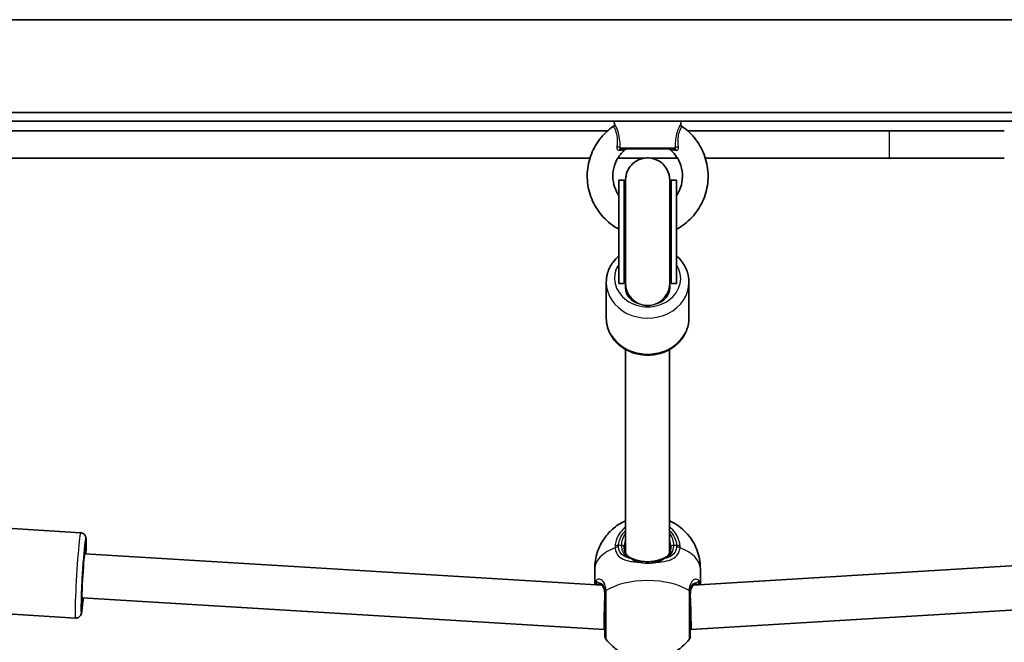
# Model space of a CAD drawing. Units: millimetres. Extents: x -6225 to 6466, y -3715 to 3909.
# Drawn here: x -637 to -280, y -1023 to -797 of the extents above; entities that cross this region are included whole.
import ezdxf

# ---------------------------------------------------------------- set-up
doc = ezdxf.new("R2010")
doc.units = ezdxf.units.MM
doc.layers.add('Widoczne (ISO)', color=7, linetype='Continuous', lineweight=35)
doc.layers.add('Widoczne wąskie (ISO)', color=7, linetype='Continuous', lineweight=25)

msp = doc.modelspace()

# ---------------------------------------------------------------- linework, layer by layer
at = {"layer": 'Widoczne (ISO)'}
for p, q in [((-35.07, -796.84), (-782.87, -796.84)), ((-35.07, -830.54), (-782.87, -830.54)), ((-656.5, -833.69), (-161.54, -833.69)), ((-421.15, -834.59), (-421.25, -833.69)), ((-397.06, -834.59), (-396.95, -833.69)), ((-651.63, -837.09), (-423.58, -837.09)), ((-394.63, -837.09), (-321.39, -837.09)), ((-321.39, -837.09), (-279.71, -837.09)), ((-399.3, -843.69), (-418.9, -843.69)), ((-430.05, -847.09), (-645.15, -847.09)), ((-410.55, -847.09), (-419.95, -847.09)), ((-398.26, -847.09), (-407.65, -847.09)), ((-321.39, -847.09), (-388.15, -847.09)), ((-279.71, -847.09), (-321.39, -847.09)), ((-419.6, -855.06), (-417.6, -855.06)), ((-400.6, -855.06), (-398.6, -855.06)), ((-419.61, -888.62), (-419.61, -872.82)), ((-424.11, -892.08), (-424.11, -905.08)), ((-419.6, -892.19), (-419.61, -892.3)), ((-419.6, -892.33), (-419.61, -892.55)), ((-417.6, -892.33), (-417.61, -892.55)), ((-417.11, -894.04), (-417.11, -891.01)), ((-401.11, -892.85), (-401.11, -894.04)), ((-400.6, -892.33), (-400.61, -892.55)), ((-398.6, -892.33), (-398.61, -892.55)), ((-394.11, -892.09), (-394.11, -905.09)), ((-401.19, -893.63), (-401.2, -893.66)), ((-417.12, -916.41), (-417.14, -990.21)), ((-401.12, -916.42), (-401.14, -990.22)), ((-614.82, -982.85), (-651.11, -980.64)), ((-425.78, -1001.89), (-613.28, -990.46)), ((-205, -990.46), (-392.5, -1001.89)), ((-428.29, -995.86), (-428.29, -1001.73)), ((-389.99, -995.85), (-389.99, -1001.73)), ((-424.88, -1017.97), (-614.26, -1006.43)), ((-393.64, -1004.68), (-393.64, -1004.68)), ((-204.02, -1006.43), (-393.4, -1017.97)), ((-616.71, -1013.79), (-659.37, -1011.19)), ((-424.64, -1017.97), (-424.88, -1017.97)), ((-393.4, -1017.97), (-393.64, -1017.97))]:
    msp.add_line(p, q, dxfattribs=at)
for centre, start, end in [((-416.62, -844.69), 90, 130.2975), ((-401.58, -844.69), 49.7025, 90)]:
    msp.add_arc(centre, 1, start, end, dxfattribs=at)
for centre, major_axis, ratio, start_param, end_param in [((-419.6, -873.69), (0, 18.63), 0.000178, 3.149274, 7.073241), ((-417.6, -873.69), (0, 18.63), 0.000178, 3.149275, 6.283187), ((-400.6, -873.69), (0, 18.63), 0.000178, 3.149274, 6.3651), ((-398.6, -873.69), (0, 18.63), 0.000178, 3.149275, 6.283186), ((-409.11, -892.57), (0.1, 8.61), 0.986663, 1.235348, 1.400315), ((-409.22, -899.11), (-16.44, 0), 0.5, 5.212706, 5.213114), ((-409.11, -892.57), (0.1, 8.61), 0.986663, 4.905893, 5.066329), ((-410.11, -894.04), (-7, 0), 0.866025, 0.000357, 1.232399), ((-408.11, -894.04), (7, 0), 0.866025, 5.0515, 6.283542), ((-613.77, -998.44), (-0.49, -7.99), 0.034932, 3.141593, 6.283185), ((-424.64, -1009.97), (0.24, 8), 0.017382, 1.047727, 3.142122), ((-424.64, -1009.97), (0.24, 8), 0.017382, 1.046655, 1.047727), ((-393.64, -1009.97), (-0.24, 8), 0.017739, 3.141052, 5.233656)]:
    msp.add_ellipse(centre, major_axis=major_axis, ratio=ratio, start_param=start_param, end_param=end_param, dxfattribs=at)
for points, knots in [([(-419.6, -872.82), (-420.65, -872.24), (-421.66, -871.58), (-424.45, -869.4), (-426.06, -867.67), (-428.65, -863.77), (-429.63, -861.62), (-430.87, -857.1), (-431.12, -854.75), (-430.88, -850.08), (-430.38, -847.76), (-428.68, -843.4), (-427.47, -841.36), (-424.7, -838.02), (-423.22, -836.66), (-421.57, -835.53)], [8.353113, 8.353113, 8.353113, 8.353113, 8.517328, 8.517328, 8.837328, 8.837328, 9.157328, 9.157328, 9.477328, 9.477328, 9.797328, 9.797328, 10.117328, 10.117328, 10.390635, 10.390635, 10.390635, 10.390635]), ([(-421.15, -834.59), (-421.15, -834.61), (-421.14, -834.64), (-421.14, -834.72), (-421.14, -834.76), (-421.15, -834.86), (-421.16, -834.92), (-421.21, -835.07), (-421.25, -835.16), (-421.37, -835.34), (-421.45, -835.44), (-421.56, -835.52), (-421.57, -835.52), (-421.57, -835.53)], [1.2325178717, 1.2325178717, 1.2325178717, 1.2325178717, 1.232552946, 1.232552946, 1.2325880203, 1.2325880203, 1.2326230946, 1.2326230946, 1.2326581689, 1.2326581689, 1.2326911948, 1.2326911948, 1.2326932432, 1.2326932432, 1.2326932432, 1.2326932432]), ([(-396.63, -835.53), (-394.71, -836.86), (-393, -838.5), (-390.18, -842.23), (-389.08, -844.33), (-387.58, -848.76), (-387.19, -851.1), (-387.16, -855.78), (-387.52, -858.12), (-388.97, -862.57), (-390.05, -864.67), (-392.82, -868.44), (-394.51, -870.1), (-397.12, -871.95), (-397.85, -872.41), (-398.6, -872.82)], [5.317328, 5.317328, 5.317328, 5.317328, 5.637328, 5.637328, 5.957328, 5.957328, 6.277328, 6.277328, 6.597328, 6.597328, 6.917328, 6.917328, 7.237328, 7.237328, 7.354542, 7.354542, 7.354542, 7.354542]), ([(-397.06, -834.59), (-397.06, -834.61), (-397.06, -834.64), (-397.06, -834.72), (-397.06, -834.76), (-397.05, -834.86), (-397.04, -834.92), (-397, -835.07), (-396.96, -835.16), (-396.84, -835.34), (-396.75, -835.44), (-396.64, -835.52), (-396.64, -835.52), (-396.63, -835.53)], [1.232517876, 1.232517876, 1.232517876, 1.232517876, 1.2325529503, 1.2325529503, 1.2325880247, 1.2325880247, 1.232623099, 1.232623099, 1.2326581733, 1.2326581733, 1.2326911992, 1.2326911992, 1.2326932476, 1.2326932476, 1.2326932476, 1.2326932476]), ([(-419.6, -860.59), (-419.84, -860.23), (-420.05, -859.87), (-420.88, -858.31), (-421.33, -857.02), (-421.78, -854.36), (-421.79, -853), (-421.39, -850.33), (-420.97, -849.03), (-419.75, -846.63), (-418.94, -845.53), (-417.75, -844.36), (-417.52, -844.14), (-417.27, -843.93)], [8.835246, 8.835246, 8.835246, 8.835246, 8.935713, 8.935713, 9.255713, 9.255713, 9.575713, 9.575713, 9.895713, 9.895713, 10.215713, 10.215713, 10.292251, 10.292251, 10.292251, 10.292251]), ([(-400.93, -843.93), (-399.91, -844.8), (-399.02, -845.84), (-397.62, -848.14), (-397.1, -849.4), (-396.49, -852.03), (-396.4, -853.39), (-396.65, -856.07), (-396.99, -857.39), (-397.83, -859.31), (-398.19, -859.96), (-398.6, -860.58)], [5.415713, 5.415713, 5.415713, 5.415713, 5.735713, 5.735713, 6.055713, 6.055713, 6.375713, 6.375713, 6.695713, 6.695713, 6.872145, 6.872145, 6.872145, 6.872145]), ([(-417.1, -857.93), (-417.1, -857.35), (-417.1, -856.85), (-417.1, -855.66), (-417.1, -855.19), (-417.1, -854.98), (-417.1, -854.96), (-417.1, -854.93), (-417.1, -854.92), (-417.1, -854.9), (-417.1, -854.88), (-417.1, -854.85), (-417.1, -854.84), (-417.1, -854.81), (-417.1, -854.79), (-417.1, -854.73), (-417.1, -854.68), (-417.09, -854.53), (-417.09, -854.43), (-417.06, -854.15), (-417.05, -853.98), (-416.95, -853.29), (-416.82, -852.78), (-416.36, -851.48), (-415.94, -850.72), (-414.9, -849.38), (-414.26, -848.78), (-412.85, -847.84), (-412.05, -847.47), (-410.42, -847.02), (-409.55, -846.93), (-407.85, -847.01), (-407, -847.19), (-405.42, -847.81), (-404.66, -848.25), (-403.35, -849.33), (-402.78, -849.98), (-401.88, -851.42), (-401.54, -852.23), (-401.23, -853.46), (-401.17, -853.88), (-401.12, -854.39), (-401.12, -854.48), (-401.11, -854.63), (-401.11, -854.69), (-401.11, -854.76), (-401.1, -854.78), (-401.1, -854.82), (-401.1, -854.83), (-401.1, -854.89), (-401.1, -854.9), (-401.1, -854.93), (-401.1, -854.94), (-401.1, -854.97), (-401.1, -854.99), (-401.1, -855.11), (-401.1, -855.26), (-401.1, -855.98), (-401.1, -856.85), (-401.1, -859.11), (-401.1, -860.49), (-401.1, -863.61), (-401.1, -865.4), (-401.1, -869.14), (-401.1, -871.14), (-401.1, -875.12), (-401.1, -877.14), (-401.1, -880.96), (-401.1, -882.8), (-401.1, -886.06), (-401.1, -887.53), (-401.1, -889.91), (-401.1, -890.85), (-401.1, -891.81), (-401.1, -892.06), (-401.1, -892.3), (-401.1, -892.36), (-401.1, -892.42), (-401.1, -892.44), (-401.1, -892.47), (-401.1, -892.48), (-401.1, -892.54), (-401.1, -892.55), (-401.1, -892.59), (-401.1, -892.61), (-401.11, -892.67), (-401.11, -892.72), (-401.11, -892.87), (-401.12, -892.97), (-401.14, -893.26), (-401.17, -893.44), (-401.19, -893.63)], [0.88788, 0.88788, 0.88788, 0.88788, 1.204613, 1.204613, 1.802196, 1.802196, 1.878588, 1.878588, 1.90724, 1.90724, 1.928807, 1.928807, 1.936347, 1.936347, 1.943937, 1.943937, 1.959353, 1.959353, 1.989531, 1.989531, 2.041619, 2.041619, 2.198497, 2.198497, 2.453934, 2.453934, 2.708808, 2.708808, 2.963718, 2.963718, 3.218627, 3.218627, 3.473536, 3.473536, 3.728446, 3.728446, 3.983355, 3.983355, 4.238263, 4.238263, 4.364445, 4.364445, 4.392013, 4.392013, 4.409888, 4.409888, 4.417464, 4.417464, 4.425046, 4.425046, 4.455921, 4.455921, 4.485917, 4.485917, 4.575876, 4.575876, 4.846354, 4.846354, 5.486926, 5.486926, 6.084598, 6.084598, 6.68194, 6.68194, 7.279104, 7.279104, 7.876228, 7.876228, 8.47335, 8.47335, 9.070504, 9.070504, 9.667783, 9.667783, 9.982096, 9.982096, 10.133036, 10.133036, 10.204791, 10.204791, 10.241444, 10.241444, 10.251681, 10.251681, 10.259272, 10.259272, 10.274645, 10.274645, 10.304804, 10.304804, 10.361481, 10.361481, 10.361481, 10.361481]), ([(-419.6, -892.27), (-419.6, -892.27), (-419.6, -892.27), (-419.6, -892.26), (-419.6, -892.22), (-419.6, -892.02), (-419.6, -891.72), (-419.6, -890.66), (-419.6, -889.72), (-419.6, -887.35), (-419.6, -885.89), (-419.6, -882.63), (-419.6, -880.8), (-419.6, -877), (-419.6, -874.98), (-419.6, -871.03), (-419.6, -869.04), (-419.6, -865.33), (-419.6, -863.57), (-419.6, -860.48), (-419.6, -859.12), (-419.6, -856.98), (-419.6, -856.16), (-419.6, -855.42), (-419.6, -855.25), (-419.6, -855.14), (-419.6, -855.12), (-419.6, -855.12)], [0.077604, 0.077604, 0.077604, 0.077604, 0.090753, 0.090753, 0.220811, 0.220811, 0.61275, 0.61275, 1.195702, 1.195702, 1.788383, 1.788383, 2.381833, 2.381833, 2.975436, 2.975436, 3.569078, 3.569078, 4.162715, 4.162715, 4.756295, 4.756295, 5.349654, 5.349654, 5.642466, 5.642466, 5.735256, 5.735256, 5.735256, 5.735256]), ([(-417.6, -855.12), (-417.6, -855.13), (-417.6, -855.14), (-417.6, -855.16), (-417.6, -855.17), (-417.6, -855.2), (-417.6, -855.21), (-417.6, -855.24), (-417.6, -855.27), (-417.6, -855.31), (-417.6, -855.34), (-417.6, -855.41), (-417.59, -855.45), (-417.59, -855.59), (-417.58, -855.68), (-417.55, -856.06), (-417.51, -856.34), (-417.38, -857.06), (-417.26, -857.51), (-417.1, -857.94)], [5.7697808, 5.7697808, 5.7697808, 5.7697808, 5.7901914, 5.7901914, 5.7993011, 5.7993011, 5.8055508, 5.8055508, 5.8136677, 5.8136677, 5.8217403, 5.8217403, 5.834769, 5.834769, 5.8631042, 5.8631042, 5.9480948, 5.9480948, 6.0847426, 6.0847426, 6.0847426, 6.0847426]), ([(-417.1, -892.38), (-417.1, -892.38), (-417.1, -892.38), (-417.1, -892.38), (-417.1, -892.35), (-417.1, -892.22), (-417.1, -892.02), (-417.1, -891.21), (-417.1, -890.38), (-417.1, -888.22), (-417.1, -886.83), (-417.1, -883.71), (-417.1, -881.93), (-417.1, -878.18), (-417.1, -876.18), (-417.1, -872.2), (-417.1, -870.18), (-417.1, -866.37), (-417.1, -864.53), (-417.1, -861.28), (-417.1, -859.82), (-417.1, -857.45), (-417.1, -856.52), (-417.1, -855.59), (-417.1, -855.36), (-417.1, -855.13), (-417.1, -855.07), (-417.1, -855.02), (-417.1, -855.01), (-417.1, -855.01)], [0.171687, 0.171687, 0.171687, 0.171687, 0.174716, 0.174716, 0.281748, 0.281748, 0.603756, 0.603756, 1.185493, 1.185493, 1.781315, 1.781315, 2.378054, 2.378054, 2.974946, 2.974946, 3.571878, 3.571878, 4.168811, 4.168811, 4.765712, 4.765712, 5.362486, 5.362486, 5.657535, 5.657535, 5.804795, 5.804795, 5.876853, 5.876853, 5.876853, 5.876853]), ([(-401.1, -857.93), (-400.89, -857.34), (-400.74, -856.72), (-400.64, -855.88), (-400.62, -855.66), (-400.61, -855.41), (-400.61, -855.37), (-400.61, -855.31), (-400.61, -855.27), (-400.6, -855.22), (-400.6, -855.2), (-400.6, -855.17), (-400.6, -855.16), (-400.6, -855.14), (-400.6, -855.14), (-400.6, -855.12), (-400.6, -855.11), (-400.6, -855.11), (-400.6, -855.11), (-400.6, -855.11)], [8.1604494, 8.1604494, 8.1604494, 8.1604494, 8.3474064, 8.3474064, 8.4136789, 8.4136789, 8.4245155, 8.4245155, 8.4355504, 8.4355504, 8.4455087, 8.4455087, 8.4534125, 8.4534125, 8.4664704, 8.4664704, 8.4941177, 8.4941177, 8.5037477, 8.5037477, 8.5037477, 8.5037477]), ([(-419.61, -882.51), (-420.37, -883.18), (-421.06, -883.92), (-422.53, -885.92), (-423.2, -887.25), (-423.94, -889.76), (-424.11, -890.92), (-424.11, -892.08)], [8.6439562, 8.6439562, 8.6439562, 8.6439562, 8.8587111, 8.8587111, 9.1740736, 9.1740736, 9.424421, 9.424421, 9.424421, 9.424421]), ([(-394.11, -892.09), (-394.11, -890.69), (-394.35, -889.3), (-395.31, -886.64), (-396.02, -885.38), (-397.43, -883.64), (-397.99, -883.05), (-398.6, -882.52)], [6.2828284, 6.2828284, 6.2828284, 6.2828284, 6.5848218, 6.5848218, 6.8913731, 6.8913731, 7.0629563, 7.0629563, 7.0629563, 7.0629563]), ([(-417.6, -892.13), (-417.6, -892.15), (-417.6, -892.17), (-417.6, -892.2), (-417.6, -892.21), (-417.6, -892.23), (-417.6, -892.24), (-417.6, -892.26), (-417.6, -892.26), (-417.6, -892.27)], [0, 0, 0, 0, 0.00811474, 0.00811474, 0.01572264, 0.01572264, 0.02573982, 0.02573982, 0.04014415, 0.04014415, 0.04014415, 0.04014415]), ([(-417.11, -892.84), (-417.11, -892.75), (-417.11, -892.68), (-417.11, -892.55), (-417.11, -892.51), (-417.11, -892.45), (-417.11, -892.43), (-417.11, -892.39), (-417.11, -892.38), (-417.11, -892.31), (-417.11, -892.29), (-417.1, -892.25), (-417.1, -892.23), (-417.1, -892.2), (-417.1, -892.2), (-417.1, -892.19)], [1.3906086, 1.3906086, 1.3906086, 1.3906086, 1.5691815, 1.5691815, 1.7511637, 1.7511637, 1.8402044, 1.8402044, 1.8864385, 1.8864385, 1.901965, 1.901965, 1.9093916, 1.9093916, 1.9123652, 1.9123652, 1.9123652, 1.9123652]), ([(-401.11, -892.71), (-401.11, -892.76), (-401.11, -892.81), (-401.11, -893.15), (-401.11, -893.58), (-401.11, -894.16)], [0.5000496, 0.5000496, 0.5000496, 0.5000496, 0.6281838, 0.6281838, 1.2003746, 1.2003746, 1.2003746, 1.2003746]), ([(-394.11, -905.09), (-394.11, -906.48), (-394.36, -907.87), (-395.32, -910.53), (-396.03, -911.79), (-397.86, -914.06), (-398.99, -915.07), (-401.56, -916.75), (-403.01, -917.4), (-406.08, -918.28), (-407.7, -918.49), (-410.94, -918.45), (-412.56, -918.2), (-415.63, -917.23), (-417.08, -916.53), (-419.64, -914.73), (-420.76, -913.65), (-422.54, -911.23), (-423.2, -909.9), (-423.94, -907.39), (-424.11, -906.23), (-424.11, -905.08)], [0.000357, 0.000357, 0.000357, 0.000357, 0.30235, 0.30235, 0.608902, 0.608902, 0.925792, 0.925792, 1.252447, 1.252447, 1.584692, 1.584692, 1.918506, 1.918506, 2.25044, 2.25044, 2.57624, 2.57624, 2.891602, 2.891602, 3.14195, 3.14195, 3.14195, 3.14195]), ([(-428.29, -995.86), (-428.29, -993.83), (-427.95, -991.81), (-426.75, -988.08), (-425.86, -986.41), (-423.77, -983.37), (-422.54, -982.13), (-419.82, -979.89), (-418.4, -979.1), (-417.14, -978.52)], [6.2829792, 6.2829792, 6.2829792, 6.2829792, 6.4429802, 6.4429802, 6.6151648, 6.6151648, 6.8262126, 6.8262126, 7.1136941, 7.1136941, 7.1136941, 7.1136941]), ([(-401.14, -978.52), (-400.52, -978.8), (-399.87, -979.14), (-398.32, -980.08), (-397.38, -980.74), (-394.88, -982.96), (-393.2, -984.85), (-391.01, -989.39), (-390.33, -991.59), (-390.02, -994.56), (-389.99, -995.21), (-389.99, -995.85)], [8.5948993, 8.5948993, 8.5948993, 8.5948993, 8.7340011, 8.7340011, 8.9113808, 8.9113808, 9.1870821, 9.1870821, 9.3736506, 9.3736506, 9.4245719, 9.4245719, 9.4245719, 9.4245719]), ([(-614.82, -982.85), (-614.6, -982.86), (-614.38, -982.91), (-613.99, -983.07), (-613.83, -983.17), (-613.53, -983.41), (-613.42, -983.53), (-613.23, -983.78), (-613.17, -983.89), (-613.07, -984.1), (-613.03, -984.19), (-612.97, -984.39), (-612.95, -984.48), (-612.89, -984.76), (-612.88, -984.91), (-612.82, -985.54), (-612.82, -986.11), (-612.82, -987.71), (-612.84, -988.75), (-612.89, -990.13), (-612.9, -990.3), (-612.9, -990.48)], [2.6190525, 2.6190525, 2.6190525, 2.6190525, 2.630532, 2.630532, 2.6431587, 2.6431587, 2.6591382, 2.6591382, 2.6795842, 2.6795842, 2.705519, 2.705519, 2.7470118, 2.7470118, 2.8577494, 2.8577494, 3.1719086, 3.1719086, 3.5123487, 3.5123487, 3.5602461, 3.5602461, 3.5602461, 3.5602461]), ([(-614.54, -1009.35), (-614.54, -1009.35), (-614.54, -1009.34), (-614.55, -1009.25), (-614.56, -1009.09), (-614.57, -1008.54), (-614.57, -1008.04), (-614.55, -1006.74), (-614.53, -1005.9), (-614.46, -1003.96), (-614.41, -1002.87), (-614.3, -1000.57), (-614.23, -999.36), (-614.08, -996.94), (-614, -995.74), (-613.83, -993.46), (-613.74, -992.39), (-613.58, -990.51), (-613.5, -989.69), (-613.35, -988.41), (-613.29, -987.93), (-613.23, -987.59), (-613.21, -987.53), (-613.21, -987.52), (-613.21, -987.52), (-613.21, -987.52)], [5.94082, 5.94082, 5.94082, 5.94082, 5.989202, 5.989202, 6.150136, 6.150136, 6.415503, 6.415503, 6.722, 6.722, 7.037359, 7.037359, 7.354961, 7.354961, 7.673017, 7.673017, 7.990439, 7.990439, 8.305089, 8.305089, 8.60759, 8.60759, 8.716409, 8.716409, 8.722063, 8.722063, 8.722063, 8.722063]), ([(-417.64, -988), (-417.64, -988.43), (-417.59, -988.84), (-417.42, -989.58), (-417.29, -989.92), (-416.97, -990.53), (-416.78, -990.8), (-416.34, -991.29), (-416.08, -991.51), (-415.51, -991.9), (-415.19, -992.07), (-414.84, -992.22)], [6.2734229, 6.2734229, 6.2734229, 6.2734229, 6.447636, 6.447636, 6.6218492, 6.6218492, 6.7960623, 6.7960623, 6.9702754, 6.9702754, 7.1444886, 7.1444886, 7.1444886, 7.1444886]), ([(-417.64, -988), (-417.64, -988), (-417.64, -988), (-417.64, -988), (-417.64, -988), (-417.64, -988), (-417.64, -988), (-417.64, -988), (-417.64, -988), (-417.64, -988), (-417.64, -988), (-417.64, -988)], [6.2828283945, 6.2828283945, 6.2828283945, 6.2828283945, 6.282899777, 6.282899777, 6.2829711596, 6.2829711596, 6.2830425421, 6.2830425421, 6.2831139246, 6.2831139246, 6.2831853072, 6.2831853072, 6.2831853072, 6.2831853072]), ([(-403.44, -992.22), (-403.09, -992.07), (-402.77, -991.9), (-402.2, -991.51), (-401.94, -991.29), (-401.49, -990.8), (-401.3, -990.53), (-400.98, -989.92), (-400.86, -989.58), (-400.68, -988.84), (-400.64, -988.43), (-400.64, -988)], [5.4023573, 5.4023573, 5.4023573, 5.4023573, 5.5765026, 5.5765026, 5.7506479, 5.7506479, 5.9247932, 5.9247932, 6.0989385, 6.0989385, 6.2730838, 6.2730838, 6.2730838, 6.2730838]), ([(-412.15, -993.08), (-412.35, -993.03), (-412.55, -992.99), (-412.94, -992.88), (-413.13, -992.83), (-413.5, -992.72), (-413.68, -992.66), (-414.03, -992.54), (-414.2, -992.47), (-414.53, -992.35), (-414.69, -992.28), (-414.84, -992.22)], [0, 0, 0, 0, 0.0695389, 0.0695389, 0.1390777, 0.1390777, 0.2086166, 0.2086166, 0.2781555, 0.2781555, 0.3476944, 0.3476944, 0.3476944, 0.3476944]), ([(-412.15, -993.08), (-411.77, -993.16), (-411.38, -993.23), (-410.58, -993.34), (-410.17, -993.37), (-409.34, -993.41), (-408.93, -993.41), (-408.11, -993.37), (-407.7, -993.34), (-406.89, -993.23), (-406.5, -993.16), (-406.12, -993.08)], [5.754988, 5.754988, 5.754988, 5.754988, 5.8874973, 5.8874973, 6.0200067, 6.0200067, 6.152516, 6.152516, 6.2850254, 6.2850254, 6.4175347, 6.4175347, 6.4175347, 6.4175347]), ([(-406.12, -993.08), (-405.92, -993.03), (-405.72, -992.99), (-405.34, -992.88), (-405.15, -992.83), (-404.77, -992.72), (-404.59, -992.66), (-404.24, -992.54), (-404.07, -992.47), (-403.75, -992.35), (-403.59, -992.28), (-403.44, -992.22)], [0, 0, 0, 0, 0.0695389, 0.0695389, 0.1390777, 0.1390777, 0.2086166, 0.2086166, 0.2781555, 0.2781555, 0.3476944, 0.3476944, 0.3476944, 0.3476944]), ([(-426.61, -1001.47), (-426.61, -1001.47), (-426.61, -1001.47), (-426.6, -1001.47), (-426.59, -1001.47), (-426.56, -1001.48), (-426.54, -1001.48), (-426.49, -1001.5), (-426.46, -1001.5), (-426.4, -1001.52), (-426.37, -1001.54), (-426.33, -1001.55)], [0.1877577, 0.1877577, 0.1877577, 0.1877577, 0.2074956, 0.2074956, 0.2425453, 0.2425453, 0.277595, 0.277595, 0.3126447, 0.3126447, 0.3476944, 0.3476944, 0.3476944, 0.3476944]), ([(-424.64, -1005.22), (-424.64, -1004.77), (-424.67, -1004.36), (-424.81, -1003.61), (-424.91, -1003.28), (-425.14, -1002.71), (-425.28, -1002.47), (-425.57, -1002.08), (-425.73, -1001.92), (-426.03, -1001.69), (-426.19, -1001.6), (-426.33, -1001.55)], [6.2734397, 6.2734397, 6.2734397, 6.2734397, 6.4476528, 6.4476528, 6.6218659, 6.6218659, 6.7960791, 6.7960791, 6.9702922, 6.9702922, 7.1445053, 7.1445053, 7.1445053, 7.1445053]), ([(-391.94, -1001.55), (-392.09, -1001.6), (-392.24, -1001.69), (-392.55, -1001.92), (-392.7, -1002.08), (-393, -1002.47), (-393.13, -1002.71), (-393.37, -1003.28), (-393.47, -1003.61), (-393.6, -1004.34), (-393.63, -1004.73), (-393.64, -1005.16)], [5.4023573, 5.4023573, 5.4023573, 5.4023573, 5.5764811, 5.5764811, 5.7506049, 5.7506049, 5.9247288, 5.9247288, 6.0988526, 6.0988526, 6.2656842, 6.2656842, 6.2656842, 6.2656842]), ([(-391.67, -1001.47), (-391.67, -1001.47), (-391.67, -1001.47), (-391.68, -1001.47), (-391.69, -1001.47), (-391.72, -1001.48), (-391.74, -1001.48), (-391.79, -1001.5), (-391.81, -1001.5), (-391.87, -1001.52), (-391.91, -1001.54), (-391.94, -1001.55)], [0.1880095, 0.1880095, 0.1880095, 0.1880095, 0.2074956, 0.2074956, 0.2425453, 0.2425453, 0.277595, 0.277595, 0.3126447, 0.3126447, 0.3476944, 0.3476944, 0.3476944, 0.3476944]), ([(-613.88, -1006.45), (-613.97, -1007.58), (-614.07, -1008.58), (-614.26, -1010.32), (-614.35, -1011.02), (-614.48, -1011.78), (-614.52, -1011.97), (-614.62, -1012.34), (-614.65, -1012.46), (-614.85, -1012.82), (-614.93, -1012.96), (-615.22, -1013.28), (-615.38, -1013.43), (-615.83, -1013.66), (-616.08, -1013.75), (-616.47, -1013.8), (-616.59, -1013.8), (-616.71, -1013.79)], [4.8194516, 4.8194516, 4.8194516, 4.8194516, 5.1272098, 5.1272098, 5.4606488, 5.4606488, 5.610647, 5.610647, 5.6856461, 5.6856461, 5.7185527, 5.7185527, 5.7394696, 5.7394696, 5.754559, 5.754559, 5.7606452, 5.7606452, 5.7606452, 5.7606452]), ([(-424.64, -1019.46), (-424.64, -1019.46), (-424.64, -1019.46), (-424.64, -1019.45), (-424.64, -1019.43), (-424.64, -1019.33), (-424.64, -1019.18), (-424.64, -1018.63), (-424.64, -1018.14), (-424.64, -1016.91), (-424.64, -1016.16), (-424.64, -1014.49), (-424.64, -1013.56), (-424.64, -1011.62), (-424.64, -1010.59), (-424.64, -1008.57), (-424.64, -1007.56), (-424.64, -1006.13), (-424.64, -1005.67), (-424.64, -1005.22)], [0.174707, 0.174707, 0.174707, 0.174707, 0.190663, 0.190663, 0.258568, 0.258568, 0.463317, 0.463317, 0.767069, 0.767069, 1.069595, 1.069595, 1.372273, 1.372273, 1.674962, 1.674962, 1.977655, 1.977655, 2.13196, 2.13196, 2.13196, 2.13196]), ([(-394.07, -1021.55), (-393.94, -1021.38), (-393.88, -1021.26), (-393.74, -1020.98), (-393.72, -1020.89), (-393.68, -1020.71), (-393.67, -1020.66), (-393.65, -1020.53), (-393.65, -1020.5), (-393.64, -1020.44), (-393.64, -1020.43), (-393.64, -1020.4), (-393.64, -1020.39), (-393.64, -1020.37), (-393.64, -1020.37), (-393.64, -1020.36), (-393.64, -1020.35), (-393.64, -1020.34), (-393.64, -1020.34), (-393.64, -1020.33), (-393.64, -1020.32), (-393.64, -1020.29), (-393.64, -1020.26), (-393.64, -1020.01), (-393.64, -1019.64), (-393.64, -1018.59), (-393.64, -1017.9), (-393.64, -1016.27), (-393.64, -1015.33), (-393.64, -1013.3), (-393.64, -1012.2), (-393.64, -1009.97), (-393.64, -1008.83), (-393.64, -1006.67), (-393.64, -1005.63), (-393.64, -1004.68)], [1.078558, 1.078558, 1.078558, 1.078558, 1.078716, 1.078716, 1.079045, 1.079045, 1.079519, 1.079519, 1.080643, 1.080643, 1.081919, 1.081919, 1.083795, 1.083795, 1.085608, 1.085608, 1.088109, 1.088109, 1.092791, 1.092791, 1.106647, 1.106647, 1.242003, 1.242003, 1.587811, 1.587811, 1.928586, 1.928586, 2.268562, 2.268562, 2.606808, 2.606808, 2.943541, 2.943541, 3.268858, 3.268858, 3.268858, 3.268858]), ([(-424.21, -1021.55), (-424.34, -1021.38), (-424.4, -1021.26), (-424.54, -1020.98), (-424.56, -1020.89), (-424.6, -1020.71), (-424.61, -1020.66), (-424.63, -1020.53), (-424.63, -1020.5), (-424.63, -1020.44), (-424.64, -1020.43), (-424.64, -1020.4), (-424.64, -1020.39), (-424.64, -1020.37), (-424.64, -1020.37), (-424.64, -1020.36), (-424.64, -1020.35), (-424.64, -1020.34), (-424.64, -1020.34), (-424.64, -1020.33), (-424.64, -1020.32), (-424.64, -1020.29), (-424.64, -1020.26), (-424.64, -1020.08), (-424.64, -1019.89), (-424.64, -1019.39), (-424.64, -1019.06), (-424.64, -1018.46), (-424.64, -1018.23), (-424.64, -1017.97)], [2.1907686, 2.1907686, 2.1907686, 2.1907686, 2.1909266, 2.1909266, 2.1912555, 2.1912555, 2.1917304, 2.1917304, 2.1928536, 2.1928536, 2.1941304, 2.1941304, 2.1960062, 2.1960062, 2.1978196, 2.1978196, 2.2003205, 2.2003205, 2.2050021, 2.2050021, 2.2188589, 2.2188589, 2.3542742, 2.3542742, 2.5698922, 2.5698922, 2.7855102, 2.7855102, 2.906888, 2.906888, 2.906888, 2.906888]), ([(-394.07, -1021.55), (-395.32, -1023.15), (-396.61, -1024.28), (-399.43, -1026.35), (-400.89, -1027.05), (-404.09, -1028.29), (-405.69, -1028.6), (-408.78, -1028.91), (-410.27, -1028.88), (-413.49, -1028.42), (-415.23, -1028.01), (-418.29, -1026.56), (-419.29, -1026.01), (-421.59, -1024.35), (-422.91, -1023.2), (-424.21, -1021.55)], [3.51626, 3.51626, 3.51626, 3.51626, 3.740614, 3.740614, 4.053305, 4.053305, 4.513395, 4.513395, 4.991793, 4.991793, 5.470192, 5.470192, 5.676766, 5.676766, 5.908252, 5.908252, 5.908252, 5.908252])]:
    msp.add_open_spline(points, degree=3, knots=knots, dxfattribs=at)
at = {"layer": 'Widoczne wąskie (ISO)'}
for p, q in [((-321.39, -847.09), (-321.39, -837.09)), ((-419.1, -843.25), (-399.11, -843.25)), ((-419.61, -892.55), (-417.61, -892.55)), ((-419.6, -892.33), (-417.6, -892.33)), ((-417.47, -891.01), (-417.11, -891.01)), ((-401.1, -891.01), (-400.75, -891.01)), ((-400.61, -892.55), (-398.61, -892.55)), ((-400.6, -892.33), (-398.6, -892.33)), ((-418.64, -987.5), (-419.69, -987.5)), ((-398.58, -987.5), (-399.64, -987.5)), ((-424.64, -1005.22), (-424.64, -1004.68))]:
    msp.add_line(p, q, dxfattribs=at)
for centre, major_axis, ratio, start_param, end_param in [((-420, -843.37), (-1, 0.018), 0.293971, 3.600881, 5.027257), ((-398.21, -843.37), (-1, -0.018), 0.293977, 4.397895, 5.824271), ((-418.9, -844.69), (0, 1), 0.608993, 0, 1.067003), ((-399.3, -844.69), (0, 1), 0.60871, 5.216183, 6.283185), ((-409.11, -890.58), (12, 0), 0.866025, 2.636479, 6.787472), ((-409.11, -888.62), (-10.5, 0.12), 0.995613, 0.011718, 0.04895), ((-409.1, -892.33), (-8.5, 0.2), 0.99997, 5.961092, 6.283185), ((-409.1, -892.33), (8.5, -0.2), 0.99997, 0.023229, 0.367308), ((-409.11, -892.08), (-15, 0), 0.866025, 0, 3.141593), ((-409.11, -892.55), (10.5, -0.12), 0.995613, 3.130081, 3.153311), ((-409.1, -892.33), (-10.5, 0.24), 0.99997, 0.016494, 0.023229), ((-409.11, -892.55), (8.5, -0.1), 0.995613, 2.971318, 3.11719), ((-409.11, -892.46), (-7.91, 1.2), 0.999999, 0.116713, 3.141593), ((-409.1, -892.43), (-7.91, 1.2), 0.999999, 0.142701, 3.141593), ((-409.11, -892.55), (8.5, -0.1), 0.995613, 0.011718, 0.193711), ((-409.11, -905.08), (15, 0), 0.866025, 3.141593, 6.283185), ((-615.76, -998.32), (0.94, 15.47), 0.034932, 0, 3.141593), ((-613.77, -998.44), (-0.82, -13.47), 0.034932, 2.20507, 7.219708), ((-409.14, -987.5), (-9.5, 0), 0.866025, 5.713564, 6.283542), ((-409.14, -988), (-8.5, 0), 0.866025, 5.938484, 6.283185), ((-409.14, -987.5), (9.5, 0), 0.866025, 0.000357, 0.569621), ((-409.14, -988), (8.5, 0), 0.866025, 0.000357, 0.344701), ((-613.77, -998.44), (0.7, 11.48), 0.034932, 5.481716, 10.226247), ((-409.14, -995.86), (-19.15, 0), 0.5, 5.375051, 6.283185), ((-419.69, -988.5), (-1.99, 0.15), 0.498896, 4.750711, 5.415307), ((-419.69, -989.1), (-1.99, -0.16), 0.542999, 4.669242, 5.33383), ((-418.64, -988), (1, 0), 0.5, 0, 1.57059), ((-399.64, -988), (-1, 0), 0.5, 4.712183, 6.282979), ((-398.58, -988.5), (1.99, 0.15), 0.498872, 0.867468, 1.532064), ((-398.58, -989.1), (1.99, -0.16), 0.543023, 0.948932, 1.613519), ((-409.14, -995.86), (19.15, 0), 0.5, 0, 0.907722), ((-415.23, -993.14), (0.39, 0.921), 0.652929, 0, 0.575499), ((-412.37, -994.06), (0.217, 0.976), 0.31267, 0, 1.11342), ((-405.91, -994.06), (-0.217, 0.976), 0.313001, 5.169683, 6.283185), ((-403.05, -993.14), (-0.39, 0.921), 0.653178, 5.707503, 6.283185), ((-409.14, -1009.77), (-19.15, 0), 0.5, 3.805788, 5.618578), ((-427, -1000.62), (0.718, -0.696), 0.970472, 3.835754, 5.46711), ((-425.98, -1000.61), (-0.349, -0.937), 0.895006, 5.570687, 6.283185), ((-392.29, -1000.61), (0.349, -0.937), 0.895155, 0, 0.712219), ((-391.28, -1000.62), (0.719, 0.695), 0.970531, 3.958732, 5.590088), ((-422.64, -1004.49), (-2, -0.04), 0.518628, 5.608434, 6.27302), ((-422.64, -1004.68), (-2, 0), 0.480884, 5.618394, 6.282982), ((-424.64, -1009.97), (0, -9.5), 0.000178, 5.713564, 8.37758), ((-395.64, -1004.49), (2, -0.04), 0.518634, 0.009747, 0.674334), ((-395.64, -1004.68), (2, 0), 0.480884, 0, 0.664384)]:
    msp.add_ellipse(centre, major_axis=major_axis, ratio=ratio, start_param=start_param, end_param=end_param, dxfattribs=at)
for points, knots in [([(-421.57, -835.53), (-421.57, -835.53), (-421.57, -835.54), (-421.48, -835.67), (-421.26, -836.02), (-420.73, -837.17), (-420.43, -837.99), (-420.14, -839.75), (-420.1, -840.66), (-420.19, -842.07), (-420.24, -842.58), (-420.3, -843.08)], [1.232693, 1.232693, 1.232693, 1.232693, 1.311512, 1.311512, 1.648571, 1.648571, 1.991467, 1.991467, 2.296079, 2.296079, 2.465477, 2.465477, 2.465477, 2.465477]), ([(-419.1, -843.25), (-419.09, -842.71), (-419.1, -842.16), (-419.18, -840.6), (-419.31, -839.57), (-419.78, -837.53), (-420.15, -836.56), (-420.79, -835.19), (-421.04, -834.77), (-421.14, -834.61), (-421.15, -834.59), (-421.15, -834.59)], [-2.465477, -2.465477, -2.465477, -2.465477, -2.296079, -2.296079, -1.991467, -1.991467, -1.648571, -1.648571, -1.311512, -1.311512, -1.232518, -1.232518, -1.232518, -1.232518]), ([(-397.06, -834.59), (-397.06, -834.59), (-397.14, -834.73), (-397.47, -835.33), (-397.74, -835.85), (-398.29, -837.2), (-398.56, -838.05), (-398.93, -839.81), (-399.03, -840.72), (-399.1, -842.17), (-399.11, -842.71), (-399.11, -843.25)], [-1.232518, -1.232518, -1.232518, -1.232518, -0.997385, -0.997385, -0.719024, -0.719024, -0.439076, -0.439076, -0.168875, -0.168875, 0, 0, 0, 0]), ([(-397.9, -843.08), (-397.97, -842.58), (-398.02, -842.08), (-398.09, -840.77), (-398.08, -839.96), (-397.86, -838.43), (-397.66, -837.71), (-397.22, -836.57), (-396.99, -836.14), (-396.7, -835.64), (-396.63, -835.53), (-396.63, -835.53)], [0, 0, 0, 0, 0.168875, 0.168875, 0.439076, 0.439076, 0.719024, 0.719024, 0.997385, 0.997385, 1.232693, 1.232693, 1.232693, 1.232693]), ([(-420.3, -843.08), (-420.31, -843.18), (-420.32, -843.27), (-420.3, -843.6), (-420.22, -843.82), (-419.99, -844.08), (-419.87, -844.16), (-419.63, -844.22), (-419.54, -844.22), (-419.43, -844.21)], [0, 0, 0, 0, 0.03171, 0.03171, 0.1192996, 0.1192996, 0.1866762, 0.1866762, 0.2287866, 0.2287866, 0.2287866, 0.2287866]), ([(-419.43, -844.21), (-418.84, -844.14), (-418.29, -844.07), (-417.61, -843.98), (-417.4, -843.95), (-417.29, -843.93), (-417.27, -843.93), (-417.27, -843.93)], [0, 0, 0, 0, 0.2432775, 0.2432775, 0.4104863, 0.4104863, 0.4697811, 0.4697811, 0.4697811, 0.4697811]), ([(-418.9, -843.69), (-418.93, -843.69), (-418.95, -843.69), (-419.01, -843.66), (-419.04, -843.62), (-419.1, -843.52), (-419.12, -843.44), (-419.11, -843.32), (-419.11, -843.29), (-419.1, -843.25)], [-0.2287866, -0.2287866, -0.2287866, -0.2287866, -0.1866762, -0.1866762, -0.1192996, -0.1192996, -0.03171, -0.03171, 0, 0, 0, 0]), ([(-400.93, -843.93), (-400.93, -843.93), (-400.91, -843.93), (-400.72, -843.96), (-400.32, -844.01), (-399.5, -844.12), (-399.15, -844.16), (-398.77, -844.21)], [0.4697811, 0.4697811, 0.4697811, 0.4697811, 0.5409229, 0.5409229, 0.7860521, 0.7860521, 0.939685, 0.939685, 0.939685, 0.939685]), ([(-399.11, -843.25), (-399.1, -843.27), (-399.1, -843.29), (-399.09, -843.39), (-399.09, -843.46), (-399.13, -843.57), (-399.15, -843.61), (-399.2, -843.66), (-399.22, -843.68), (-399.27, -843.69), (-399.29, -843.69), (-399.3, -843.69)], [-0.2287866, -0.2287866, -0.2287866, -0.2287866, -0.2114508, -0.2114508, -0.1340181, -0.1340181, -0.0744545, -0.0744545, -0.0286364, -0.0286364, 0, 0, 0, 0]), ([(-398.77, -844.21), (-398.7, -844.22), (-398.63, -844.22), (-398.47, -844.2), (-398.37, -844.17), (-398.18, -844.05), (-398.09, -843.95), (-397.93, -843.66), (-397.88, -843.46), (-397.89, -843.18), (-397.9, -843.13), (-397.9, -843.08)], [0, 0, 0, 0, 0.0286364, 0.0286364, 0.0744545, 0.0744545, 0.1340181, 0.1340181, 0.2114508, 0.2114508, 0.2287866, 0.2287866, 0.2287866, 0.2287866]), ([(-412.43, -899.76), (-412.3, -899.82), (-412.18, -899.87), (-411.61, -900.09), (-411.12, -900.24), (-410.1, -900.43), (-409.58, -900.47), (-408.63, -900.47), (-408.11, -900.43), (-407.1, -900.24), (-406.6, -900.09), (-406.04, -899.87), (-405.91, -899.82), (-405.78, -899.76)], [2.1379721, 2.1379721, 2.1379721, 2.1379721, 2.1797583, 2.1797583, 2.3227521, 2.3227521, 2.4657458, 2.4657458, 2.6087395, 2.6087395, 2.7517333, 2.7517333, 2.7935195, 2.7935195, 2.7935195, 2.7935195]), ([(-417.14, -980.82), (-417.86, -981.4), (-418.51, -982.05), (-419.72, -983.66), (-420.22, -984.65), (-420.74, -986.32), (-420.87, -986.98), (-420.92, -987.64)], [-0.8012257, -0.8012257, -0.8012257, -0.8012257, -0.5364001, -0.5364001, -0.2063077, -0.2063077, 0, 0, 0, 0]), ([(-419.69, -987.5), (-419.65, -986.9), (-419.53, -986.31), (-419.07, -984.82), (-418.61, -983.94), (-417.75, -982.79), (-417.45, -982.45), (-417.14, -982.14)], [0, 0, 0, 0, 0.2063077, 0.2063077, 0.5364001, 0.5364001, 0.6815425, 0.6815425, 0.6815425, 0.6815425]), ([(-397.35, -987.64), (-397.39, -987.2), (-397.45, -986.76), (-397.99, -984.46), (-399.04, -982.7), (-400.74, -981.15), (-400.94, -980.98), (-401.14, -980.83)], [-3.1747553, -3.1747553, -3.1747553, -3.1747553, -3.0382384, -3.0382384, -2.4465758, -2.4465758, -2.374194, -2.374194, -2.374194, -2.374194]), ([(-401.14, -982.14), (-399.95, -983.33), (-399.12, -984.79), (-398.67, -986.71), (-398.61, -987.11), (-398.58, -987.5)], [2.4938597, 2.4938597, 2.4938597, 2.4938597, 3.0382384, 3.0382384, 3.1747553, 3.1747553, 3.1747553, 3.1747553]), ([(-420.92, -987.64), (-420.93, -987.75), (-420.94, -987.87), (-420.94, -988.09), (-420.93, -988.2), (-420.92, -988.31)], [-0.07008301, -0.07008301, -0.07008301, -0.07008301, -0.03504151, -0.03504151, 0, 0, 0, 0]), ([(-420.92, -988.31), (-420.88, -988.77), (-420.79, -989.21), (-420.43, -990.27), (-420.09, -990.84), (-419.04, -991.92), (-418.27, -992.38), (-416.53, -993.01), (-415.59, -993.22), (-413.93, -993.45), (-413.25, -993.52), (-412.55, -993.56)], [0, 0, 0, 0, 0.165681, 0.165681, 0.43077, 0.43077, 0.763372, 0.763372, 1.062687, 1.062687, 1.257781, 1.257781, 1.257781, 1.257781]), ([(-419.69, -988.01), (-419.7, -987.92), (-419.7, -987.84), (-419.7, -987.67), (-419.7, -987.59), (-419.69, -987.5)], [0, 0, 0, 0, 0.03504151, 0.03504151, 0.07008301, 0.07008301, 0.07008301, 0.07008301]), ([(-415.23, -992.23), (-415.68, -992.13), (-416.1, -992.01), (-417.32, -991.56), (-418.01, -991.15), (-418.95, -990.19), (-419.25, -989.69), (-419.58, -988.78), (-419.66, -988.4), (-419.69, -988.01)], [-0.9238247, -0.9238247, -0.9238247, -0.9238247, -0.7633722, -0.7633722, -0.4307699, -0.4307699, -0.1656807, -0.1656807, 0, 0, 0, 0]), ([(-418.64, -987.5), (-418.64, -987.89), (-418.6, -988.26), (-418.41, -989.19), (-418.19, -989.71), (-417.53, -990.76), (-417.02, -991.24), (-416.06, -991.86), (-415.66, -992.06), (-415.23, -992.23)], [6.2734229, 6.2734229, 6.2734229, 6.2734229, 6.4200186, 6.4200186, 6.6545718, 6.6545718, 6.9594909, 6.9594909, 7.1444886, 7.1444886, 7.1444886, 7.1444886]), ([(-405.73, -993.56), (-404.49, -993.48), (-403.31, -993.34), (-401.22, -992.86), (-400.31, -992.53), (-398.76, -991.55), (-398.16, -990.87), (-397.55, -989.51), (-397.41, -988.93), (-397.35, -988.31)], [2.148457, 2.148457, 2.148457, 2.148457, 2.492173, 2.492173, 2.823266, 2.823266, 3.182018, 3.182018, 3.406238, 3.406238, 3.406238, 3.406238]), ([(-403.05, -992.23), (-402.22, -991.91), (-401.51, -991.47), (-400.27, -990.2), (-399.81, -989.28), (-399.65, -987.97), (-399.64, -987.74), (-399.64, -987.5)], [5.4023573, 5.4023573, 5.4023573, 5.4023573, 5.7561789, 5.7561789, 6.1839076, 6.1839076, 6.2734229, 6.2734229, 6.2734229, 6.2734229]), ([(-398.58, -988.01), (-398.63, -988.54), (-398.76, -989.04), (-399.3, -990.22), (-399.84, -990.81), (-401.23, -991.69), (-402.05, -991.99), (-402.99, -992.22), (-403.02, -992.22), (-403.05, -992.23)], [-3.4062376, -3.4062376, -3.4062376, -3.4062376, -3.1820177, -3.1820177, -2.8232659, -2.8232659, -2.4921733, -2.4921733, -2.482413, -2.482413, -2.482413, -2.482413]), ([(-398.58, -987.5), (-398.58, -987.59), (-398.57, -987.67), (-398.57, -987.84), (-398.58, -987.92), (-398.58, -988.01)], [0, 0, 0, 0, 0.03504151, 0.03504151, 0.07008301, 0.07008301, 0.07008301, 0.07008301]), ([(-397.35, -988.31), (-397.34, -988.2), (-397.34, -988.09), (-397.34, -987.87), (-397.35, -987.75), (-397.35, -987.64)], [-0.07008301, -0.07008301, -0.07008301, -0.07008301, -0.03504151, -0.03504151, 0, 0, 0, 0]), ([(-415.23, -992.23), (-414.94, -992.42), (-414.6, -992.62), (-413.73, -993.09), (-413.16, -993.35), (-412.55, -993.56)], [-0.3476944, -0.3476944, -0.3476944, -0.3476944, -0.194442, -0.194442, 0, 0, 0, 0]), ([(-405.73, -993.56), (-405.11, -993.35), (-404.55, -993.09), (-403.67, -992.62), (-403.33, -992.42), (-403.05, -992.23)], [0, 0, 0, 0, 0.1944419, 0.1944419, 0.3476944, 0.3476944, 0.3476944, 0.3476944]), ([(-412.55, -993.56), (-411.46, -993.79), (-410.3, -993.9), (-409.14, -993.9), (-408.56, -993.9), (-407.99, -993.87), (-406.84, -993.76), (-406.28, -993.68), (-405.73, -993.56)], [5.754988, 5.754988, 5.754988, 5.754988, 6.0862698, 6.0862698, 6.0862698, 6.2497027, 6.2497027, 6.4175347, 6.4175347, 6.4175347, 6.4175347]), ([(-424.21, -1003.87), (-424.22, -1003.4), (-424.27, -1002.96), (-424.49, -1001.89), (-424.71, -1001.33), (-425.35, -1000.32), (-425.8, -999.96), (-426.62, -999.67), (-426.99, -999.7), (-427.58, -999.98), (-427.82, -1000.22), (-427.98, -1000.53)], [0, 0, 0, 0, 0.164774, 0.164774, 0.428413, 0.428413, 0.76194, 0.76194, 1.048751, 1.048751, 1.304861, 1.304861, 1.304861, 1.304861]), ([(-390.29, -1000.53), (-390.3, -1000.53), (-390.3, -1000.53), (-390.55, -1000.05), (-390.96, -999.75), (-391.86, -999.69), (-392.32, -999.86), (-393.19, -1000.64), (-393.58, -1001.29), (-393.96, -1002.64), (-394.05, -1003.23), (-394.06, -1003.87)], [2.148453, 2.148453, 2.148453, 2.148453, 2.14978, 2.14978, 2.539917, 2.539917, 2.871251, 2.871251, 3.229444, 3.229444, 3.453315, 3.453315, 3.453315, 3.453315]), ([(-426.8, -1001.12), (-427.06, -1000.94), (-427.29, -1000.79), (-427.71, -1000.55), (-427.87, -1000.49), (-427.98, -1000.53)], [-0.3476944, -0.3476944, -0.3476944, -0.3476944, -0.1944859, -0.1944859, 0, 0, 0, 0]), ([(-426.8, -1001.12), (-426.61, -1001.05), (-426.4, -1001.05), (-425.85, -1001.23), (-425.51, -1001.53), (-425.02, -1002.36), (-424.85, -1002.84), (-424.68, -1003.74), (-424.65, -1004.12), (-424.64, -1004.51)], [-0.970901, -0.970901, -0.970901, -0.970901, -0.7619401, -0.7619401, -0.4284126, -0.4284126, -0.1647741, -0.1647741, 0, 0, 0, 0]), ([(-424.64, -1005.22), (-424.64, -1004.83), (-424.66, -1004.46), (-424.8, -1003.57), (-424.95, -1003.08), (-425.4, -1002.14), (-425.73, -1001.74), (-426.32, -1001.31), (-426.56, -1001.19), (-426.8, -1001.12)], [6.2734397, 6.2734397, 6.2734397, 6.2734397, 6.41994, 6.41994, 6.6543405, 6.6543405, 6.9590612, 6.9590612, 7.1445053, 7.1445053, 7.1445053, 7.1445053]), ([(-393.64, -1004.51), (-393.62, -1003.97), (-393.56, -1003.47), (-393.27, -1002.33), (-392.97, -1001.79), (-392.31, -1001.15), (-391.95, -1001.03), (-391.59, -1001.09), (-391.53, -1001.1), (-391.48, -1001.12)], [-3.4533149, -3.4533149, -3.4533149, -3.4533149, -3.2294441, -3.2294441, -2.8712508, -2.8712508, -2.5399173, -2.5399173, -2.4824139, -2.4824139, -2.4824139, -2.4824139]), ([(-391.48, -1001.12), (-391.93, -1001.25), (-392.38, -1001.56), (-393.19, -1002.62), (-393.52, -1003.47), (-393.63, -1004.73), (-393.64, -1004.94), (-393.64, -1005.16)], [5.4023573, 5.4023573, 5.4023573, 5.4023573, 5.7561789, 5.7561789, 6.1839076, 6.1839076, 6.2657544, 6.2657544, 6.2657544, 6.2657544]), ([(-390.29, -1000.53), (-390.41, -1000.49), (-390.57, -1000.55), (-390.99, -1000.79), (-391.22, -1000.94), (-391.48, -1001.12)], [0, 0, 0, 0, 0.1944859, 0.1944859, 0.3476944, 0.3476944, 0.3476944, 0.3476944]), ([(-389.99, -1001.73), (-389.99, -1001.45), (-390.02, -1001.21), (-390.12, -1000.8), (-390.2, -1000.64), (-390.29, -1000.53)], [6.0881823, 6.0881823, 6.0881823, 6.0881823, 6.2497027, 6.2497027, 6.4175347, 6.4175347, 6.4175347, 6.4175347]), ([(-424.64, -1004.51), (-424.64, -1004.54), (-424.64, -1004.57), (-424.64, -1004.63), (-424.64, -1004.66), (-424.64, -1004.68)], [0, 0, 0, 0, 0.01150026, 0.01150026, 0.02300051, 0.02300051, 0.02300051, 0.02300051]), ([(-424.64, -1004.68), (-424.64, -1005.29), (-424.64, -1005.93), (-424.64, -1007.64), (-424.64, -1008.75), (-424.64, -1011.29), (-424.64, -1012.72), (-424.64, -1015.42), (-424.64, -1016.68), (-424.64, -1018.78), (-424.64, -1019.58), (-424.64, -1020.42), (-424.64, -1020.42), (-424.64, -1019.62), (-424.64, -1018.92), (-424.64, -1017.97)], [0, 0, 0, 0, 0.207203, 0.207203, 0.538728, 0.538728, 0.96971, 0.96971, 1.426728, 1.426728, 1.929794, 1.929794, 2.451064, 2.451064, 2.906818, 2.906818, 2.906818, 2.906818]), ([(-424.21, -1004.09), (-424.21, -1004.05), (-424.21, -1004.02), (-424.21, -1003.94), (-424.21, -1003.91), (-424.21, -1003.87)], [-0.02300051, -0.02300051, -0.02300051, -0.02300051, -0.01150026, -0.01150026, 0, 0, 0, 0]), ([(-424.21, -1021.55), (-424.21, -1021.55), (-424.21, -1021.43), (-424.21, -1020.74), (-424.21, -1019.85), (-424.21, -1017.49), (-424.21, -1016.09), (-424.21, -1013.07), (-424.21, -1011.47), (-424.21, -1008.63), (-424.21, -1007.4), (-424.21, -1005.48), (-424.21, -1004.77), (-424.21, -1004.09)], [-2.190769, -2.190769, -2.190769, -2.190769, -1.929794, -1.929794, -1.426728, -1.426728, -0.96971, -0.96971, -0.538728, -0.538728, -0.207203, -0.207203, 0, 0, 0, 0]), ([(-394.06, -1004.09), (-394.06, -1004.84), (-394.06, -1005.63), (-394.06, -1008.56), (-394.06, -1010.84), (-394.06, -1014.81), (-394.07, -1016.54), (-394.07, -1019.28), (-394.07, -1020.31), (-394.07, -1021.33), (-394.07, -1021.55), (-394.07, -1021.55)], [-3.268858, -3.268858, -3.268858, -3.268858, -3.039836, -3.039836, -2.451064, -2.451064, -1.929794, -1.929794, -1.426728, -1.426728, -1.078558, -1.078558, -1.078558, -1.078558]), ([(-394.06, -1003.87), (-394.06, -1003.91), (-394.06, -1003.94), (-394.06, -1004.02), (-394.06, -1004.05), (-394.06, -1004.09)], [-0.02300051, -0.02300051, -0.02300051, -0.02300051, -0.01150026, -0.01150026, 0, 0, 0, 0]), ([(-393.64, -1004.68), (-393.64, -1004.65), (-393.64, -1004.63), (-393.64, -1004.57), (-393.64, -1004.54), (-393.64, -1004.51)], [0.00048224, 0.00048224, 0.00048224, 0.00048224, 0.01150026, 0.01150026, 0.02300051, 0.02300051, 0.02300051, 0.02300051])]:
    msp.add_open_spline(points, degree=3, knots=knots, dxfattribs=at)
for points in [[(-400.64, -988), (-400.64, -988), (-400.64, -988), (-400.64, -988)], [(-427.98, -1000.53), (-428.18, -1000.75), (-428.29, -1001.16), (-428.29, -1001.73)], [(-427.14, -1001.8), (-427.1, -1001.72), (-427.06, -1001.66), (-427, -1001.6)], [(-427, -1001.6), (-426.9, -1001.52), (-426.77, -1001.47), (-426.61, -1001.47)], [(-391.67, -1001.47), (-391.5, -1001.47), (-391.37, -1001.52), (-391.28, -1001.6)], [(-391.28, -1001.6), (-391.22, -1001.66), (-391.17, -1001.72), (-391.13, -1001.8)]]:
    msp.add_open_spline(points, degree=3, dxfattribs=at)

doc.saveas('drawing.dxf')
